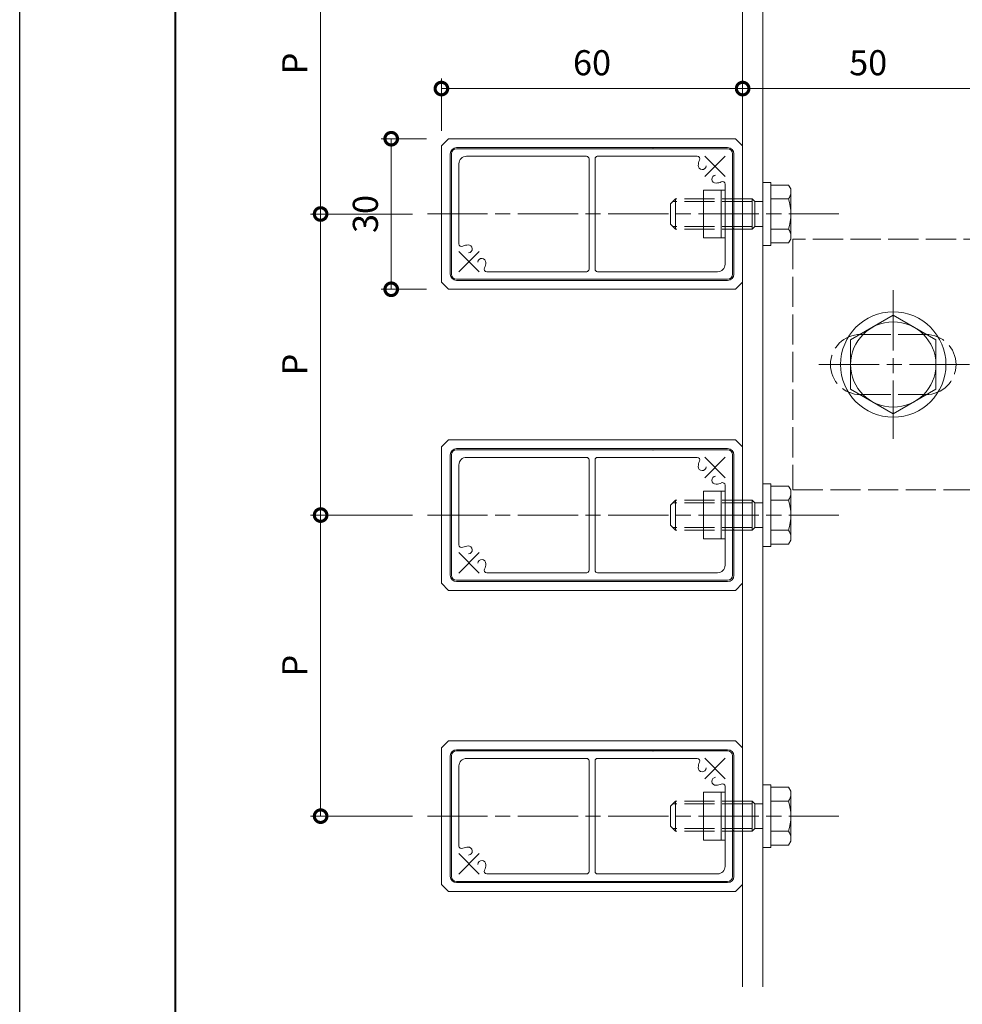
# Model space of a CAD drawing. Units: millimetres. Extents: x -49 to 791, y -565 to 29.
# Drawn here: x -49 to 139, y -415 to -219 of the extents above; entities that cross this region are included whole.
import ezdxf

# ---------------------------------------------------------------- set-up
doc = ezdxf.new("R2010")
doc.units = ezdxf.units.MM
for name, pattern in [('AM_ISO02W050', [7.5, 6, -1.5]), ('AM_ISO08W050', [18, 12, -1.5, 3, -1.5]), ('AM_ISO08W050x2', [9, 6, -0.75, 1.5, -0.75])]:
    doc.linetypes.add(name, pattern=pattern)
for name, color, linetype, lineweight in [('AM_0', 7, 'Continuous', 18), ('AM_1', 14, 'Continuous', 40), ('AM_2', 40, 'Continuous', 9), ('AM_3', 6, 'AM_ISO02W050', 9), ('AM_5', 3, 'Continuous', 9), ('AM_7', 4, 'AM_ISO08W050', 9)]:
    doc.layers.add(name, color=color, linetype=linetype, lineweight=lineweight)
doc.layers.add('AM_VIEWS', color=1, linetype='Continuous', lineweight=25, plot=False)
doc.styles.add('ゴシック', font='txt')
doc.dimstyles.new('VF$0', dxfattribs={"dimtxt": 5, "dimasz": 5, "dimexe": 2, "dimexo": 3, "dimgap": 2, "dimtad": 3, "dimdsep": 46, "dimtxsty": 'ゴシック', "dimblk": 'DOTSMALL', "dimcen": 0, "dimclrd": 256, "dimclre": 256, "dimclrt": 2, "dimadec": 0, "dimazin": 2, "dimtp": 0.1, "dimtm": 0.1, "dimtfac": 0.71, "dimtmove": 0, "dimatfit": 3, "dimldrblk": 'OPEN30', "dimfxl": 1, "dimtfill": 1, "dimlwd": -1, "dimlwe": -1, "dimarcsym": 0})

# ---------------------------------------------------------------- blocks, each defined once
blk = doc.blocks.new('A1枠（1：4）DL用 New')
at = {"layer": 'AM_1'}
blk.add_lwpolyline([(-194.5, -138.5), (-194.5, 138.5), (194.5, 138.5), (194.5, -138.5)], close=True, dxfattribs=at)
at = {"layer": 'AM_VIEWS'}
blk.add_lwpolyline([(-210, -148.5), (-210, 148.5), (210, 148.5), (210, -148.5)], close=True, dxfattribs=at)
blk = doc.blocks.new('_DotSmall')
at = {"color": 0, "linetype": 'ByBlock', "const_width": 0.5}
blk.add_lwpolyline([(-0.0625, 0, 1), (0.0625, 0, 1)], format="xyb", close=True, dxfattribs=at)
blk = doc.blocks.new('*D19')
at = {"layer": 'AM_5', "transparency": 16777216}
for p, q in [((34.85, -240.65), (34.85, -230.24)), ((34.85, -232.24), (94.85, -232.24))]:
    blk.add_line(p, q, dxfattribs=at)
at = {"layer": 'Defpoints', "color": 0, "transparency": 16777216}
for p in [(94.85, -232.24), (94.85, -242.24), (34.85, -243.65)]:
    blk.add_point(p, dxfattribs=at)
at = {"layer": 'AM_5', "transparency": 16777216, "xscale": 5, "yscale": 5, "zscale": 5, "rotation": 180}
blk.add_blockref('_DotSmall', (34.85, -232.24), dxfattribs=at)
at = {"layer": 'AM_5', "transparency": 16777216, "xscale": 5, "yscale": 5, "zscale": 5}
blk.add_blockref('_DotSmall', (94.85, -232.24), dxfattribs=at)
at = {"layer": 'AM_5', "color": 2, "transparency": 16777216, "insert": (64.85, -227.74), "char_height": 5, "attachment_point": 5, "style": 'ゴシック', "bg_fill": 3, "box_fill_scale": 1.1, "bg_fill_color": 256, "bg_fill_true_color": 13158600, "bg_fill_transparency": 0}
blk.add_mtext('60', dxfattribs=at)
blk = doc.blocks.new('_Open30')
at = {"color": 0, "linetype": 'ByBlock', "lineweight": -2}
for p, q in [((-1, 0.268), (0, 0)), ((0, 0), (-1, -0.268)), ((0, 0), (-1, 0))]:
    blk.add_line(p, q, dxfattribs=at)
blk = doc.blocks.new('*D20')
at = {"layer": 'AM_5', "transparency": 16777216}
blk.add_line((144.85, -232.24), (94.85, -232.24), dxfattribs=at)
at = {"layer": 'Defpoints', "color": 0, "transparency": 16777216}
for p in [(94.85, -232.24), (94.85, -242.24), (144.85, -262.24)]:
    blk.add_point(p, dxfattribs=at)
at = {"layer": 'AM_5', "transparency": 16777216, "xscale": 5, "yscale": 5, "zscale": 5, "rotation": 180}
blk.add_blockref('_DotSmall', (94.85, -232.24), dxfattribs=at)
at = {"layer": 'AM_5', "transparency": 16777216, "xscale": 5, "yscale": 5, "zscale": 5}
blk.add_blockref('_DotSmall', (144.85, -232.24), dxfattribs=at)
at = {"layer": 'AM_5', "color": 2, "transparency": 16777216, "insert": (119.85, -227.74), "char_height": 5, "attachment_point": 5, "style": 'ゴシック', "bg_fill": 3, "box_fill_scale": 1.1, "bg_fill_color": 256, "bg_fill_true_color": 13158600, "bg_fill_transparency": 0}
blk.add_mtext('50', dxfattribs=at)
blk = doc.blocks.new('*D27')
at = {"layer": 'AM_5', "transparency": 16777216}
for p, q in [((29.06, -197.24), (8.79, -197.24)), ((10.79, -197.24), (10.79, -257.24)), ((29.06, -257.24), (8.79, -257.24))]:
    blk.add_line(p, q, dxfattribs=at)
at = {"layer": 'Defpoints', "color": 0, "transparency": 16777216}
for p in [(32.06, -197.24), (10.79, -257.24), (32.06, -257.24)]:
    blk.add_point(p, dxfattribs=at)
at = {"layer": 'AM_5', "transparency": 16777216, "xscale": 5, "yscale": 5, "zscale": 5}
for p, rotation in [((10.79, -197.24), 90), ((10.79, -257.24), 270)]:
    blk.add_blockref('_DotSmall', p, dxfattribs=dict(at, rotation=rotation))
at = {"layer": 'AM_5', "color": 2, "transparency": 16777216, "insert": (6.29, -227.24), "char_height": 5, "attachment_point": 5, "rotation": 90, "style": 'ゴシック', "bg_fill": 3, "box_fill_scale": 1.1, "bg_fill_color": 256, "bg_fill_true_color": 13158600, "bg_fill_transparency": 0}
blk.add_mtext('P', dxfattribs=at)
blk = doc.blocks.new('*D28')
at = {"layer": 'AM_5', "transparency": 16777216}
for p, q in [((29.06, -257.24), (8.79, -257.24)), ((10.79, -257.24), (10.79, -317.24)), ((29.06, -317.24), (8.79, -317.24))]:
    blk.add_line(p, q, dxfattribs=at)
at = {"layer": 'Defpoints', "color": 0, "transparency": 16777216}
for p in [(32.06, -257.24), (10.79, -317.24), (32.06, -317.24)]:
    blk.add_point(p, dxfattribs=at)
at = {"layer": 'AM_5', "transparency": 16777216, "xscale": 5, "yscale": 5, "zscale": 5}
for p, rotation in [((10.79, -257.24), 90), ((10.79, -317.24), 270)]:
    blk.add_blockref('_DotSmall', p, dxfattribs=dict(at, rotation=rotation))
at = {"layer": 'AM_5', "color": 2, "transparency": 16777216, "insert": (6.29, -287.24), "char_height": 5, "attachment_point": 5, "rotation": 90, "style": 'ゴシック', "bg_fill": 3, "box_fill_scale": 1.1, "bg_fill_color": 256, "bg_fill_true_color": 13158600, "bg_fill_transparency": 0}
blk.add_mtext('P', dxfattribs=at)
blk = doc.blocks.new('*D29')
at = {"layer": 'AM_5', "transparency": 16777216}
for p, q in [((29.06, -317.24), (8.79, -317.24)), ((10.79, -317.24), (10.79, -377.24)), ((29.06, -377.24), (8.79, -377.24))]:
    blk.add_line(p, q, dxfattribs=at)
at = {"layer": 'Defpoints', "color": 0, "transparency": 16777216}
for p in [(32.06, -317.24), (10.79, -377.24), (32.06, -377.24)]:
    blk.add_point(p, dxfattribs=at)
at = {"layer": 'AM_5', "transparency": 16777216, "xscale": 5, "yscale": 5, "zscale": 5}
for p, rotation in [((10.79, -317.24), 90), ((10.79, -377.24), 270)]:
    blk.add_blockref('_DotSmall', p, dxfattribs=dict(at, rotation=rotation))
at = {"layer": 'AM_5', "color": 2, "transparency": 16777216, "insert": (6.29, -347.24), "char_height": 5, "attachment_point": 5, "rotation": 90, "style": 'ゴシック', "bg_fill": 3, "box_fill_scale": 1.1, "bg_fill_color": 256, "bg_fill_true_color": 13158600, "bg_fill_transparency": 0}
blk.add_mtext('P', dxfattribs=at)
blk = doc.blocks.new('*D21')
at = {"layer": 'AM_5', "transparency": 16777216}
for p, q in [((31.85, -242.24), (22.85, -242.24)), ((24.85, -242.24), (24.85, -272.24)), ((31.85, -272.24), (22.85, -272.24))]:
    blk.add_line(p, q, dxfattribs=at)
at = {"layer": 'Defpoints', "color": 0, "transparency": 16777216}
for p in [(34.85, -242.24), (24.85, -272.24), (34.85, -272.24)]:
    blk.add_point(p, dxfattribs=at)
at = {"layer": 'AM_5', "transparency": 16777216, "xscale": 5, "yscale": 5, "zscale": 5}
for p, rotation in [((24.85, -242.24), 90), ((24.85, -272.24), 270)]:
    blk.add_blockref('_DotSmall', p, dxfattribs=dict(at, rotation=rotation))
at = {"layer": 'AM_5', "color": 2, "transparency": 16777216, "insert": (20.35, -257.24), "char_height": 5, "attachment_point": 5, "rotation": 90, "style": 'ゴシック', "bg_fill": 3, "box_fill_scale": 1.1, "bg_fill_color": 256, "bg_fill_true_color": 13158600, "bg_fill_transparency": 0}
blk.add_mtext('30', dxfattribs=at)
blk = doc.blocks.new('BRAK')
at = {"layer": 'AM_0'}
for p, q in [((-10, 25), (0, 25)), ((0, -25), (0, 25)), ((0, -25), (-10, -25))]:
    blk.add_line(p, q, dxfattribs=at)
at = {"layer": 'AM_3'}
for p, q in [((-10, 25), (-50, 25)), ((-50, 25), (-50, -25)), ((-4, -25), (-4, 25)), ((0, 12.5), (-4, 12.5)), ((-36.5, 6), (-23.5, 6)), ((-36.5, -6), (-23.5, -6)), ((0, -12.5), (-4, -12.5)), ((-50, -25), (-10, -25))]:
    blk.add_line(p, q, dxfattribs=at)
for centre, start, end in [((-36.5, 0), 90, 270), ((-23.5, 0), 270, 90)]:
    blk.add_arc(centre, 6, start, end, dxfattribs=at)
blk = doc.blocks.new('M10頭A')
at = {"layer": 'AM_0'}
for p, q in [((-8.5, 4.91), (0, 9.81)), ((0, 9.81), (8.5, 4.91)), ((-8.5, 4.91), (-8.5, -4.91)), ((8.5, 4.91), (8.5, -4.91)), ((-8.5, -4.91), (0, -9.81)), ((0, -9.81), (8.5, -4.91))]:
    blk.add_line(p, q, dxfattribs=at)
for radius in [10.5, 8.5]:
    blk.add_circle((0, 0), radius, dxfattribs=at)
blk = doc.blocks.new('HB-0603')
at = {"layer": 'AM_0'}
for p, q in [((-15, 58.59), (-13.59, 60)), ((-13.59, 60), (13.59, 60)), ((13.59, 60), (15, 58.59)), ((-15, 58.59), (-15, 1.41)), ((15, 58.59), (15, 1.41)), ((-11.5, 31.1), (-11.5, 55)), ((-10, 56.5), (5.7, 56.5)), ((5.5, 56.5), (5.96, 56.5)), ((11.5, 31.05), (11.5, 50.96)), ((11, 30.6), (-11, 30.6)), ((-11.5, 28.95), (-11.5, 9.04)), ((11, 29.4), (-11, 29.4)), ((11.5, 28.9), (11.5, 5)), ((-13, 11.55), (-13, 17.85)), ((-5.96, 3.5), (10, 3.5)), ((-3.45, 2), (2.85, 2)), ((-13.59, 0), (-15, 1.41)), ((13.59, 0), (-13.59, 0)), ((15, 1.41), (13.59, 0))]:
    blk.add_line(p, q, dxfattribs=at)
for centre, radius, start, end in [((-10, 55), 1.5, 90, 180), ((5.96, 56), 0.5, 330.387, 90), ((9.5, 54.5), 3.35, 158.0367, 176.699), ((6.95, 54.65), 0.8, 176.6998, 356.6991), ((9.65, 51.95), 0.8, 93.2977, 272.7968), ((9.5, 54.5), 3.35, 273.1814, 291.9631), ((11, 50.96), 0.5, 0, 119.613), ((-11, 31.1), 0.5, 180, 270), ((11, 31.1), 0.5, 270, 0), ((-11, 28.9), 0.5, 90, 180), ((11, 28.9), 0.5, 0, 90), ((-11, 9.04), 0.5, 180, 299.613), ((-9.5, 5.5), 3.35, 93.1814, 111.9631), ((-9.65, 8.05), 0.8, 273.2977, 92.7967), ((-6.95, 5.35), 0.8, 356.6998, 176.6991), ((-5.96, 4), 0.5, 150.387, 270), ((-9.5, 5.5), 3.35, 338.0368, 356.699), ((10, 5), 1.5, 270, 0)]:
    blk.add_arc(centre, radius, start, end, dxfattribs=at)
for p in [(-13, 17.85), (2.85, 2)]:
    blk.add_point(p, dxfattribs=at)
at = {"layer": 'AM_2'}
for p, q in [((-13.25, 3), (-13.25, 57)), ((-13, 3), (-13, 57)), ((-12, 58.25), (12, 58.25)), ((-12, 58), (12, 58)), ((13, 3), (13, 57)), ((13.25, 3), (13.25, 57)), ((-12, 2), (12, 2)), ((-12, 1.75), (12, 1.75))]:
    blk.add_line(p, q, dxfattribs=at)
for centre, radius, start, end in [((-12, 57), 1.25, 90, 180), ((-12, 57), 1, 90, 180), ((12, 57), 1.25, 0, 90), ((12, 57), 1, 0, 90), ((-12, 3), 1.25, 180, 270), ((-12, 3), 1, 180, 270), ((12, 3), 1, 270, 0), ((12, 3), 1.25, 270, 0)]:
    blk.add_arc(centre, radius, start, end, dxfattribs=at)
at = {"layer": 'AM_7', "linetype": 'AM_ISO08W050x2'}
for p, q in [((11.55, 52.45), (7.45, 56.55)), ((7.45, 52.45), (11.55, 56.55)), ((-11.55, 7.55), (-7.45, 3.45)), ((-7.45, 7.55), (-11.55, 3.45))]:
    blk.add_line(p, q, dxfattribs=at)
blk = doc.blocks.new('B-1009A')
at = {"layer": 'AM_0'}
for p, q in [((1.6, 6.25), (0, 6.25)), ((0, 6.25), (0, -6.25)), ((1.6, 6.25), (1.6, -6.25)), ((5.15, 5.77), (1.6, 5.77)), ((1.6, 5.77), (1.6, -5.77)), ((5.6, 5), (5.15, 5.77)), ((5.6, 5), (5.6, -5)), ((5.15, 3), (1.6, 3)), ((5.15, -3), (1.6, -3)), ((5.15, -5.77), (1.6, -5.77)), ((5.6, -5), (5.15, -5.77)), ((1.6, -6.25), (0, -6.25))]:
    blk.add_line(p, q, dxfattribs=at)
for centre, radius, start, end in [((3.22, 4.39), 2.38, 324.2993, 0), ((-4.7, 0), 10.3, 343.0662, 16.9338), ((3.22, -4.39), 2.38, 360, 35.7007)]:
    blk.add_arc(centre, radius, start, end, dxfattribs=at)
at = {"layer": 'AM_3'}
for p, q in [((-17.4, 3), (-18.4, 2)), ((-18.4, 2), (-18.4, -2)), ((-2.1, 2.46), (-17.94, 2.46)), ((-2.1, 3), (-17.4, 3)), ((-17.4, 3), (-17.4, -3)), ((-2.1, 3), (-1.56, 2.46)), ((-2.1, 3), (-2.1, -3)), ((-1.56, 2.46), (0, 2.46)), ((-1.56, 2.46), (-1.56, -2.46)), ((-17.4, -3), (-18.4, -2)), ((-2.1, -2.46), (-17.94, -2.46)), ((-2.1, -3), (-17.4, -3)), ((-2.1, -3), (-1.56, -2.46)), ((-1.56, -2.46), (0, -2.46))]:
    blk.add_line(p, q, dxfattribs=at)
blk = doc.blocks.new('B-1012')
at = {"layer": 'AM_0'}
for p, q in [((-4.3, -4.75), (-4.3, 4.75)), ((-4.3, 4.75), (0, 4.75)), ((0, 4.75), (0, -4.75)), ((0, -4.75), (-4.3, -4.75))]:
    blk.add_line(p, q, dxfattribs=at)
at = {"layer": 'AM_2'}
blk.add_line((-0.8, -4.75), (-0.8, 4.75), dxfattribs=at)

msp = doc.modelspace()

# ---------------------------------------------------------------- linework, layer by layer
at = {"layer": 'AM_0'}
for p, q in [((94.85, -411.272), (94.85, -53.309)), ((98.85, -53.309), (98.85, -411.272))]:
    msp.add_line(p, q, dxfattribs=at)
at = {"layer": 'AM_7'}
for p, q in [((124.85, -272.444), (124.85, -302.032)), ((110.056, -287.238), (181.514, -287.238))]:
    msp.add_line(p, q, dxfattribs=at)

# ---------------------------------------------------------------- block references
at = {"layer": 'AM_0', "xscale": 2, "yscale": 2, "zscale": 2}
msp.add_blockref('A1枠（1：4）DL用 New', (370.852, -267.526), dxfattribs=at)
at = {"layer": 'AM_0', "xscale": -1}
for name, p, rotation in [('B-1012', (91.35, -257.239), 180), ('HB-0603', (94.85, -317.239), 90), ('B-1009A', (98.85, -317.238), 180), ('B-1012', (91.35, -317.239), 180), ('HB-0603', (94.85, -377.239), 90), ('B-1009A', (98.85, -377.238), 180), ('B-1012', (91.35, -377.239), 180)]:
    msp.add_blockref(name, p, dxfattribs=dict(at, rotation=rotation))
at = {"layer": 'AM_0'}
msp.add_blockref('M10頭A', (124.85, -287.238), dxfattribs=at)

# ---------------------------------------------------------------- next in the draw order: dimensions: what is measured, and where the dimension line sits
at = {"layer": 'AM_5'}
dim = msp.add_linear_dim(base=(10.786, -257.238), p1=(32.056, -197.238), p2=(32.056, -257.238), angle=90, text='P', dimstyle='VF$0', override={"dimtix": 1}, dxfattribs=at)
dim.commit()
dim.dimension.update_dxf_attribs({"geometry": '*D27', "text_midpoint": (6.286, -227.238)})
dim = msp.add_linear_dim(base=(94.85, -232.238), p1=(34.85, -243.654), p2=(94.85, -242.238), dimstyle='VF$0', override={"dimse2": 1, "dimtix": 1}, dxfattribs=at)
dim.commit()
dim.dimension.update_dxf_attribs({"geometry": '*D19', "text_midpoint": (64.85, -227.738)})

# ---------------------------------------------------------------- next in the draw order: dimensions: what is measured, and where the dimension line sits
dim = msp.add_linear_dim(base=(94.85, -232.238), p1=(144.85, -262.238), p2=(94.85, -242.238), dimstyle='VF$0', override={"dimse1": 1, "dimse2": 1, "dimtix": 1}, dxfattribs=at)
dim.commit()
dim.dimension.update_dxf_attribs({"geometry": '*D20', "text_midpoint": (119.85, -227.738)})
dim = msp.add_linear_dim(base=(10.786, -317.238), p1=(32.056, -257.238), p2=(32.056, -317.238), angle=90, text='P', dimstyle='VF$0', override={"dimtix": 1}, dxfattribs=at)
dim.commit()
dim.dimension.update_dxf_attribs({"geometry": '*D28', "text_midpoint": (6.286, -287.238)})

# ---------------------------------------------------------------- next in the draw order: block references
at = {"layer": 'AM_0', "xscale": -1, "rotation": 180}
msp.add_blockref('B-1009A', (98.85, -257.238), dxfattribs=at)
at = {"layer": 'AM_0'}
msp.add_blockref('BRAK', (154.85, -287.238), dxfattribs=at)

# ---------------------------------------------------------------- next in the draw order: dimensions: what is measured, and where the dimension line sits
at = {"layer": 'AM_5'}
dim = msp.add_linear_dim(base=(24.85, -272.238), p1=(34.85, -242.238), p2=(34.85, -272.238), angle=90, dimstyle='VF$0', dxfattribs=at)
dim.commit()
dim.dimension.update_dxf_attribs({"geometry": '*D21', "text_midpoint": (20.35, -257.238)})
dim = msp.add_linear_dim(base=(10.786, -377.238), p1=(32.056, -317.238), p2=(32.056, -377.238), angle=90, text='P', dimstyle='VF$0', override={"dimtix": 1}, dxfattribs=at)
dim.commit()
dim.dimension.update_dxf_attribs({"geometry": '*D29', "text_midpoint": (6.286, -347.238)})

# ---------------------------------------------------------------- next in the draw order: linework, layer by layer
at = {"layer": 'AM_7'}
for p, q in [((32.056, -257.238), (114.011, -257.238)), ((32.056, -317.238), (114.011, -317.238)), ((32.056, -377.238), (114.011, -377.238))]:
    msp.add_line(p, q, dxfattribs=at)

# ---------------------------------------------------------------- next in the draw order: block references
at = {"layer": 'AM_0', "xscale": -1, "rotation": 90}
msp.add_blockref('HB-0603', (94.85, -257.239), dxfattribs=at)

doc.saveas('drawing.dxf')
